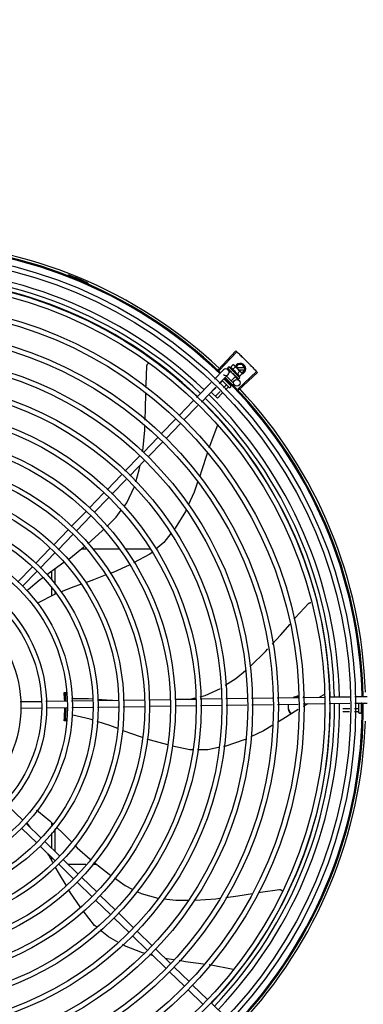
# Model space of a CAD drawing. Units: millimetres. Extents: x 2950 to 3435, y 1216 to 1430.
# Drawn here: x 3192 to 3192, y 1326 to 1327 of the extents above; entities that cross this region are included whole.
import ezdxf

# ---------------------------------------------------------------- set-up
doc = ezdxf.new("R2010")
doc.units = ezdxf.units.MM
doc.linetypes.add('CONTINUO', pattern=[0])
for name, color, linetype in [('-teeqpp', 252, 'Continuous'), ('BASE ELÉTRICA 2', 30, 'Continuous'), ('ESTACIONAMENTO', 2, 'CONTINUO')]:
    doc.layers.add(name, color=color, linetype=linetype)

# ---------------------------------------------------------------- blocks, each defined once
blk = doc.blocks.new('VAGA1')
at = {"layer": 'ESTACIONAMENTO', "linetype": 'Continuous', "lineweight": 20}
blk.add_arc((-2528887.01162, 1741341.96465), 173.44417, 91.1109514, 105.6773102, dxfattribs=at)

msp = doc.modelspace()

# ---------------------------------------------------------------- linework, layer by layer
at = {"layer": '-teeqpp'}
for p, q in [((3191.85656, 1326.59157), (3191.8569, 1326.59246)), ((3191.87263, 1326.58391), (3191.87301, 1326.58478)), ((3191.99305, 1326.50609), (3192.00919, 1326.52324)), ((3191.99385, 1326.50533), (3192.01004, 1326.52244)), ((3192.00283, 1326.5086), (3192.00166, 1326.50742)), ((3192.01274, 1326.4987), (3192.00283, 1326.5086)), ((3192.00418, 1326.50821), (3192.00673, 1326.51076)), ((3192.00622, 1326.50617), (3192.00877, 1326.50872)), ((3192.00673, 1326.51076), (3192.00743, 1326.51037)), ((3192.00743, 1326.51037), (3192.01403, 1326.50377)), ((3192.01095, 1326.51085), (3192.00948, 1326.50832)), ((3192.01533, 1326.51085), (3192.01095, 1326.51085)), ((3192.01764, 1326.50685), (3192.01533, 1326.51085)), ((3191.98968, 1326.49763), (3191.99777, 1326.50597)), ((3191.99399, 1326.49345), (3192.00208, 1326.50179)), ((3192.00058, 1326.50025), (3192.00693, 1326.4939)), ((3192.00157, 1326.50723), (3192.00157, 1326.50721)), ((3192.00157, 1326.50721), (3192.0021, 1326.50669)), ((3192.0016, 1326.50718), (3192.0021, 1326.50669)), ((3192.00201, 1326.50603), (3192.00369, 1326.5044)), ((3192.00394, 1326.50466), (3192.00291, 1326.50362)), ((3192.00317, 1326.50563), (3192.00322, 1326.50556)), ((3192.00322, 1326.50556), (3192.00375, 1326.50505)), ((3192.00335, 1326.50544), (3192.00386, 1326.50494)), ((3192.00375, 1326.50505), (3192.00426, 1326.50456)), ((3192.00386, 1326.50494), (3192.00436, 1326.50447)), ((3192.0088, 1326.49981), (3192.00394, 1326.50466)), ((3192.00425, 1326.50435), (3192.00437, 1326.50447)), ((3192.00426, 1326.50456), (3192.00454, 1326.50431)), ((3192.00463, 1326.50417), (3192.0047, 1326.50409)), ((3192.0088, 1326.49981), (3192.00492, 1326.49592)), ((3192.00703, 1326.50228), (3192.00677, 1326.50226)), ((3192.00802, 1326.50079), (3192.00807, 1326.50072)), ((3192.00826, 1326.5006), (3192.00861, 1326.50023)), ((3192.0085, 1326.50011), (3192.00861, 1326.50023)), ((3192.00862, 1326.49962), (3192.01206, 1326.49628)), ((3192.00953, 1326.49927), (3192.00958, 1326.49921)), ((3192.0096, 1326.49919), (3192.00971, 1326.49908)), ((3192.00977, 1326.49903), (3192.00971, 1326.49908)), ((3192.01712, 1326.50775), (3192.01005, 1326.50775)), ((3192.01031, 1326.50209), (3192.01286, 1326.50464)), ((3192.01079, 1326.48838), (3192.02792, 1326.50454)), ((3192.01154, 1326.48757), (3192.02871, 1326.50369)), ((3192.01185, 1326.50595), (3192.01712, 1326.50595)), ((3192.01235, 1326.50005), (3192.0149, 1326.5026)), ((3192.01415, 1326.50365), (3192.0145, 1326.5033)), ((3192.0149, 1326.5026), (3192.0145, 1326.5033)), ((3192.01476, 1326.50285), (3192.01533, 1326.50285)), ((3192.01533, 1326.50285), (3192.01764, 1326.50685)), ((3191.97339, 1326.48084), (3191.98656, 1326.49441)), ((3191.9777, 1326.47666), (3191.99086, 1326.49023)), ((3191.99107, 1326.49003), (3191.98679, 1326.48575)), ((3191.9969, 1326.49587), (3191.99424, 1326.49321)), ((3192.00312, 1326.48994), (3191.99675, 1326.4963)), ((3192.00056, 1326.49221), (3191.99796, 1326.4896)), ((3191.99814, 1326.49773), (3192.00453, 1326.49135)), ((3191.99889, 1326.49786), (3191.99845, 1326.49742)), ((3192.0024, 1326.49038), (3191.99982, 1326.4878)), ((3192.00267, 1326.49432), (3192.00212, 1326.49376)), ((3192.00453, 1326.49065), (3192.00383, 1326.48994)), ((3192.00456, 1326.49254), (3192.00395, 1326.49193)), ((3192.00693, 1326.49305), (3192.0063, 1326.49242)), ((3192.01068, 1326.49813), (3192.01071, 1326.49808)), ((3192.01072, 1326.49807), (3192.01079, 1326.498)), ((3192.01074, 1326.49806), (3192.01131, 1326.49748)), ((3192.01132, 1326.49749), (3192.01133, 1326.49747)), ((3192.01133, 1326.49747), (3192.01135, 1326.49744)), ((3192.01137, 1326.49744), (3192.01135, 1326.49744)), ((3192.01274, 1326.4987), (3192.01157, 1326.49753)), ((3191.99229, 1326.48026), (3191.98679, 1326.48575)), ((3191.99479, 1326.48642), (3191.99046, 1326.48209)), ((3191.99665, 1326.48462), (3191.99229, 1326.48026)), ((3191.95755, 1326.46451), (3191.97027, 1326.47762)), ((3191.96185, 1326.46033), (3191.97457, 1326.47344)), ((3191.94122, 1326.44768), (3191.95441, 1326.46128)), ((3191.94552, 1326.4435), (3191.95872, 1326.4571)), ((3191.99231, 1326.45554), (3191.98465, 1326.43481)), ((3191.99238, 1326.45583), (3191.99231, 1326.45554)), ((3191.92489, 1326.43085), (3191.93808, 1326.44445)), ((3191.92919, 1326.42667), (3191.94239, 1326.44027)), ((3191.90813, 1326.41358), (3191.92175, 1326.42762)), ((3191.91244, 1326.4094), (3191.92606, 1326.42344)), ((3191.89185, 1326.39679), (3191.90501, 1326.41036)), ((3191.89615, 1326.39262), (3191.90931, 1326.40618)), ((3191.87589, 1326.38034), (3191.88872, 1326.39357)), ((3191.88019, 1326.37616), (3191.89303, 1326.38939)), ((3191.85956, 1326.36351), (3191.87275, 1326.37711)), ((3191.86386, 1326.35933), (3191.87706, 1326.37293)), ((3191.84291, 1326.34635), (3191.85642, 1326.36028)), ((3191.84721, 1326.34218), (3191.86073, 1326.3561)), ((3191.82664, 1326.32958), (3191.83979, 1326.34313)), ((3191.83094, 1326.3254), (3191.84409, 1326.33896)), ((3191.87263, 1326.34259), (3191.86821, 1326.34259)), ((3191.90286, 1326.34259), (3191.8786, 1326.34259)), ((3191.93124, 1326.3426), (3191.90817, 1326.3426)), ((3191.81055, 1326.313), (3191.82351, 1326.32636)), ((3191.81486, 1326.30882), (3191.82782, 1326.32218)), ((3191.84125, 1326.32264), (3191.84125, 1326.3147)), ((3191.84425, 1326.32481), (3191.84425, 1326.31063)), ((3191.84125, 1326.30714), (3191.84125, 1326.30004)), ((3191.84425, 1326.30307), (3191.84425, 1326.30147)), ((3191.81281, 1326.20378), (3191.8317, 1326.20406)), ((3191.83618, 1326.20413), (3191.85512, 1326.20442)), ((3191.85501, 1326.21169), (3191.85279, 1326.21169)), ((3191.85296, 1326.21081), (3191.85298, 1326.21066)), ((3191.85301, 1326.21023), (3191.85304, 1326.20995)), ((3191.85313, 1326.20815), (3191.85303, 1326.20815)), ((3191.85502, 1326.21065), (3191.85304, 1326.21065)), ((3191.85304, 1326.20995), (3191.85305, 1326.20973)), ((3191.8531, 1326.20908), (3191.85305, 1326.20974)), ((3191.85504, 1326.20965), (3191.85412, 1326.20965)), ((3191.8596, 1326.20449), (3191.87882, 1326.20478)), ((3191.8833, 1326.20484), (3191.9022, 1326.20513)), ((3191.90669, 1326.2052), (3191.9258, 1326.20549)), ((3191.9303, 1326.20555), (3191.94925, 1326.20584)), ((3191.95375, 1326.20591), (3191.97225, 1326.20619)), ((3191.9675, 1326.20612), (3191.9722, 1326.20721)), ((3191.97674, 1326.20626), (3191.99565, 1326.20654)), ((3192.00014, 1326.20661), (3192.01902, 1326.20689)), ((3192.02351, 1326.20696), (3192.04241, 1326.20725)), ((3192.0469, 1326.20732), (3192.0658, 1326.2076)), ((3192.07028, 1326.20767), (3192.08959, 1326.20796)), ((3192.08973, 1326.2104), (3192.08535, 1326.2079)), ((3192.09409, 1326.20803), (3192.113, 1326.20831)), ((3192.11749, 1326.20838), (3192.12876, 1326.20855)), ((3191.81318, 1326.19778), (3191.83207, 1326.19807)), ((3191.83655, 1326.19814), (3191.85521, 1326.19842)), ((3191.85969, 1326.19849), (3191.87866, 1326.19877)), ((3191.88315, 1326.19884), (3191.90205, 1326.19913)), ((3191.90653, 1326.19919), (3191.92589, 1326.19949)), ((3191.93039, 1326.19955), (3191.94934, 1326.19984)), ((3191.95384, 1326.19991), (3191.97257, 1326.20019)), ((3191.97706, 1326.20026), (3191.99597, 1326.20055)), ((3192.00046, 1326.20061), (3192.01911, 1326.2009)), ((3192.0236, 1326.20096), (3192.0425, 1326.20125)), ((3192.04699, 1326.20132), (3192.06589, 1326.2016)), ((3192.07037, 1326.20167), (3192.08948, 1326.20196)), ((3192.09397, 1326.20203), (3192.11289, 1326.20231)), ((3192.11279, 1326.19711), (3192.10671, 1326.1971)), ((3192.11274, 1326.19452), (3192.10671, 1326.19451)), ((3192.12101, 1326.19453), (3192.11723, 1326.19453)), ((3192.12101, 1326.19712), (3192.11728, 1326.19712)), ((3192.11738, 1326.20238), (3192.12885, 1326.20255)), ((3192.12121, 1326.19371), (3192.1212, 1326.20244)), ((3192.1232, 1326.20247), (3192.12321, 1326.19371)), ((3192.124, 1326.2023), (3192.1232, 1326.2023)), ((3192.12383, 1326.19713), (3192.12321, 1326.19712)), ((3192.12423, 1326.19454), (3192.12321, 1326.19453)), ((3191.8551, 1326.18661), (3191.85279, 1326.18661)), ((3191.85304, 1326.19015), (3191.85313, 1326.19015)), ((3191.85304, 1326.18765), (3191.85527, 1326.18765)), ((3191.85412, 1326.18865), (3191.85536, 1326.18865)), ((3192.12271, 1326.19321), (3192.12171, 1326.19321)), ((3191.80148, 1326.10899), (3191.81508, 1326.0958)), ((3191.81413, 1326.08836), (3191.82773, 1326.07516)), ((3191.81831, 1326.09266), (3191.83191, 1326.07947)), ((3191.82174, 1326.08933), (3191.81923, 1326.0927)), ((3191.84126, 1326.09377), (3191.84126, 1326.09125)), ((3191.84426, 1326.08783), (3191.84426, 1326.06748)), ((3191.84126, 1326.08418), (3191.84126, 1326.07039)), ((3191.83096, 1326.07203), (3191.84456, 1326.05883)), ((3191.83514, 1326.07633), (3191.84874, 1326.06314)), ((3191.84126, 1326.06203), (3191.84126, 1326.05944)), ((3191.85197, 1326.06), (3191.86557, 1326.04681)), ((3191.84779, 1326.0557), (3191.86139, 1326.0425)), ((3191.8564, 1326.05571), (3191.87263, 1326.05571)), ((3191.87846, 1326.05571), (3191.88212, 1326.05571)), ((3191.8688, 1326.04367), (3191.8824, 1326.03048)), ((3191.86462, 1326.03937), (3191.87822, 1326.02617)), ((3191.88563, 1326.02735), (3191.89923, 1326.01415)), ((3191.88145, 1326.02304), (3191.89505, 1326.00984)), ((3191.89828, 1326.00671), (3191.91188, 1325.99351)), ((3191.90246, 1326.01102), (3191.91606, 1325.99782)), ((3191.91511, 1325.99038), (3191.92871, 1325.97718)), ((3191.91929, 1325.99469), (3191.93289, 1325.98149)), ((3191.9333, 1325.97273), (3191.93084, 1325.97335)), ((3191.93194, 1325.97405), (3191.94554, 1325.96086)), ((3191.93612, 1325.97836), (3191.94972, 1325.96516)), ((3191.95244, 1325.96874), (3191.94474, 1325.96999)), ((3191.95295, 1325.96203), (3191.96655, 1325.94883)), ((3191.94877, 1325.95772), (3191.96237, 1325.94453)), ((3191.96978, 1325.9457), (3191.98338, 1325.9325)), ((3191.9656, 1325.94139), (3191.9792, 1325.9282)), ((3191.98661, 1325.92937), (3192.00021, 1325.91617))]:
    msp.add_line(p, q, dxfattribs=at)
for points in [[(3191.92729, 1326.48993), (3191.92733, 1326.49228), (3191.92812, 1326.50962)], [(3191.92812, 1326.50962), (3191.92814, 1326.50978), (3191.92819, 1326.51008), (3191.92827, 1326.51036), (3191.92838, 1326.51063), (3191.92851, 1326.51089), (3191.92867, 1326.51113), (3191.92884, 1326.51135), (3191.92903, 1326.51155), (3191.92922, 1326.51172)], [(3192.00213, 1326.50665), (3192.00284, 1326.50596), (3192.00315, 1326.50566)], [(3192.00222, 1326.50656), (3192.00291, 1326.50588), (3192.00315, 1326.50565)], [(3192.0047, 1326.50409), (3192.00499, 1326.50381), (3192.00528, 1326.50355), (3192.00555, 1326.50332)], [(3192.00737, 1326.50151), (3192.00756, 1326.50127), (3192.00781, 1326.501), (3192.00801, 1326.50078)], [(3192.00861, 1326.50023), (3192.00908, 1326.49973), (3192.00953, 1326.49927)], [(3192.00968, 1326.49915), (3192.01003, 1326.49878), (3192.01067, 1326.49812)], [(3191.92654, 1326.46001), (3191.92699, 1326.47113), (3191.9272, 1326.48415)], [(3191.92416, 1326.43146), (3191.92429, 1326.4322), (3191.92618, 1326.45104), (3191.92632, 1326.45434)], [(3191.98305, 1326.42987), (3191.9779, 1326.41399), (3191.97621, 1326.40914)], [(3191.91791, 1326.40409), (3191.92111, 1326.41488), (3191.9219, 1326.41915)], [(3191.97435, 1326.40383), (3191.97108, 1326.39447), (3191.96575, 1326.38261)], [(3191.90742, 1326.38168), (3191.90983, 1326.38489), (3191.91647, 1326.39923)], [(3191.89148, 1326.36334), (3191.90001, 1326.3718), (3191.90471, 1326.37806)], [(3191.96357, 1326.37777), (3191.96318, 1326.37689), (3191.9539, 1326.36177), (3191.95308, 1326.36074)], [(3191.87428, 1326.3475), (3191.88744, 1326.35934), (3191.88829, 1326.36018)], [(3191.95005, 1326.35693), (3191.94349, 1326.34868), (3191.93635, 1326.34262)], [(3191.85632, 1326.33334), (3191.85856, 1326.33492), (3191.87081, 1326.34466)], [(3191.93285, 1326.33965), (3191.9309, 1326.338), (3191.91605, 1326.33015)], [(3191.83699, 1326.31954), (3191.8436, 1326.32435), (3191.85259, 1326.33071)], [(3191.91196, 1326.32823), (3191.8979, 1326.3218), (3191.8945, 1326.32049)], [(3191.81984, 1326.3058), (3191.8301, 1326.31452), (3191.83331, 1326.31686)], [(3191.86776, 1326.31056), (3191.86079, 1326.30811), (3191.84946, 1326.30356)], [(3191.89023, 1326.31884), (3191.8794, 1326.31466), (3191.87218, 1326.31212)], [(3191.84516, 1326.30184), (3191.84342, 1326.30114), (3191.82905, 1326.29388)], [(3191.82905, 1326.29388), (3191.82851, 1326.29362), (3191.82811, 1326.2935)], [(3192.06229, 1326.27883), (3192.06357, 1326.2803), (3192.07532, 1326.29308)], [(3192.07532, 1326.29308), (3192.07544, 1326.29319), (3192.07567, 1326.29339), (3192.07591, 1326.29355), (3192.07617, 1326.29369), (3192.07644, 1326.2938), (3192.07671, 1326.29389), (3192.07698, 1326.29395), (3192.07725, 1326.29398), (3192.0775, 1326.29399)], [(3192.04223, 1326.2561), (3192.04971, 1326.26433), (3192.05845, 1326.27441)], [(3192.02181, 1326.23557), (3192.02262, 1326.23623), (3192.03618, 1326.24945), (3192.03836, 1326.25185)], [(3191.99951, 1326.2187), (3192.00905, 1326.22501), (3192.0178, 1326.23224)], [(3191.97664, 1326.20825), (3191.98113, 1326.20929), (3191.99516, 1326.21588)], [(3191.85295, 1326.21099), (3191.85295, 1326.21099), (3191.85295, 1326.21098), (3191.85295, 1326.21095), (3191.85295, 1326.21092), (3191.85296, 1326.21087), (3191.85296, 1326.21081)], [(3191.85298, 1326.21066), (3191.85299, 1326.21057), (3191.85299, 1326.21047), (3191.853, 1326.21035), (3191.85301, 1326.21023)], [(3191.86136, 1326.20655), (3191.87482, 1326.20663), (3191.87886, 1326.20636)], [(3191.88334, 1326.20605), (3191.89148, 1326.20549), (3191.89678, 1326.20505)], [(3192.06596, 1326.19658), (3192.05199, 1326.18783), (3192.04723, 1326.185)], [(3192.07456, 1326.20173), (3192.07049, 1326.19941), (3192.07041, 1326.19936)], [(3191.853, 1326.18784), (3191.85299, 1326.18774), (3191.85298, 1326.18764), (3191.85297, 1326.18755), (3191.85296, 1326.18747), (3191.85296, 1326.18741), (3191.85295, 1326.18737), (3191.85295, 1326.18733), (3191.85295, 1326.18731)], [(3191.86075, 1326.1915), (3191.86017, 1326.19164), (3191.85979, 1326.19181)], [(3191.87835, 1326.18719), (3191.87642, 1326.18782), (3191.86075, 1326.1915)], [(3191.90152, 1326.17925), (3191.89421, 1326.182), (3191.8828, 1326.18573)], [(3191.92409, 1326.17115), (3191.91268, 1326.17505), (3191.90597, 1326.17758)], [(3192.04278, 1326.18236), (3192.03421, 1326.17726), (3192.02269, 1326.17169)], [(3191.94706, 1326.16432), (3191.93144, 1326.16863), (3191.92849, 1326.16964)], [(3192.01786, 1326.16936), (3192.01685, 1326.16887), (3192.00003, 1326.16325), (3191.99799, 1326.16283)], [(3191.96969, 1326.15984), (3191.96713, 1326.15982), (3191.95141, 1326.16321)], [(3191.99339, 1326.1619), (3191.98364, 1326.15992), (3191.97421, 1326.15986)], [(3191.82937, 1326.10383), (3191.83973, 1326.09524), (3191.84242, 1326.09265)], [(3191.81923, 1326.0927), (3191.81887, 1326.09317), (3191.81869, 1326.09355)], [(3191.84566, 1326.08953), (3191.85176, 1326.08366), (3191.85921, 1326.07627)], [(3191.8624, 1326.0731), (3191.86476, 1326.07076), (3191.8765, 1326.06037)], [(3191.84246, 1326.05732), (3191.83875, 1326.0639), (3191.83787, 1326.06533)], [(3191.85447, 1326.03672), (3191.84843, 1326.04671), (3191.8447, 1326.05333)], [(3191.8799, 1326.05745), (3191.89383, 1326.04655), (3191.89482, 1326.04585)], [(3191.8985, 1326.04325), (3191.90829, 1326.03634), (3191.91473, 1326.03307)], [(3191.86745, 1326.017), (3191.85868, 1326.02974), (3191.85682, 1326.03282)], [(3192.02988, 1326.03007), (3192.03167, 1326.03035), (3192.04889, 1326.03259)], [(3192.04889, 1326.03259), (3192.04905, 1326.0326), (3192.04935, 1326.0326), (3192.04965, 1326.03257), (3192.04993, 1326.03251), (3192.05021, 1326.03242), (3192.05047, 1326.03231), (3192.05072, 1326.03218), (3192.05095, 1326.03203), (3192.05116, 1326.03186), (3192.0512, 1326.03183)], [(3191.91884, 1326.03099), (3191.92288, 1326.02895), (3191.93817, 1326.02489), (3191.93834, 1326.02487)], [(3191.94368, 1326.02426), (3191.95437, 1326.02304), (3191.96546, 1326.02296)], [(3191.97072, 1326.02292), (3191.97198, 1326.02291), (3191.99086, 1326.02432), (3191.99412, 1326.02476)], [(3191.99989, 1326.02555), (3192.01079, 1326.02702), (3192.02441, 1326.0292)], [(3191.88207, 1325.99863), (3191.88036, 1326.00004), (3191.87005, 1326.01332)], [(3191.90173, 1325.9848), (3191.89306, 1325.98951), (3191.88556, 1325.99573)], [(3191.92559, 1325.97468), (3191.92426, 1325.97502), (3191.90776, 1325.98152), (3191.90592, 1325.98253)], [(3191.97959, 1325.96469), (3191.96336, 1325.96696), (3191.9576, 1325.9679)], [(3192.00678, 1325.95998), (3191.98498, 1325.96394), (3191.98484, 1325.96395)]]:
    msp.add_lwpolyline(points, dxfattribs=at)
for centre, radius in [((3191.70426, 1326.19914), 0.41395), ((3191.70426, 1326.19914), 0.40945), ((3191.70426, 1326.19914), 0.3905), ((3191.70426, 1326.19914), 0.386), ((3191.70426, 1326.19914), 0.36705), ((3191.70426, 1326.19914), 0.36255), ((3191.70426, 1326.19914), 0.3436), ((3191.70426, 1326.19914), 0.3391), ((3191.70426, 1326.19914), 0.32015), ((3191.70426, 1326.19914), 0.31565), ((3191.70426, 1326.19914), 0.2967), ((3191.70426, 1326.19914), 0.2922), ((3192.00997, 1326.49413), 0.003), ((3191.70426, 1326.19914), 0.27325), ((3191.70426, 1326.19914), 0.26875), ((3191.70426, 1326.19914), 0.2498), ((3191.70426, 1326.19914), 0.2453), ((3191.70426, 1326.19914), 0.22635), ((3191.70426, 1326.19914), 0.22185), ((3191.70426, 1326.19914), 0.2029), ((3191.70426, 1326.19914), 0.1984), ((3191.70426, 1326.19914), 0.17945), ((3191.70426, 1326.19914), 0.17495), ((3191.70426, 1326.19914), 0.156), ((3191.70426, 1326.19914), 0.1515), ((3191.70426, 1326.19914), 0.13255), ((3191.70426, 1326.19914), 0.12805), ((3191.70426, 1326.19914), 0.1091)]:
    msp.add_circle(centre, radius, dxfattribs=at)
for centre, radius, start, end in [((3191.70426, 1326.19914), 0.42095, 46.27339, 90.46443), ((3191.70426, 1326.19914), 0.42, 46.27432, 90.46373), ((3191.70426, 1326.19914), 0.42306, 46.75286, 88.29174), ((3191.70425, 1326.19914), 0.39931, 46.29647, 90.43494), ((3191.70425, 1326.19914), 0.39469, 46.29962, 90.43062), ((3191.70425, 1326.19914), 0.39085, 46.3039, 90.42633), ((3191.70426, 1326.19914), 0.4219, 66.3606, 68.78868), ((3191.87265, 1326.58385), 0.001, 18.89776, 66.3606), ((3191.87265, 1326.58385), 0.00195, 18.89776, 66.3606), ((3191.87544, 1326.58481), 0.00195, 198.89776, 246.06544), ((3191.87544, 1326.58481), 0.001, 198.89776, 246.06544), ((3191.99984, 1326.49569), 0.01325, 70.87326, 76.93191), ((3192.01314, 1326.50685), 0.005, 283.46668, 153.0849), ((3191.99728, 1326.49313), 0.01936, 36.46801, 53.61422), ((3191.99992, 1326.50388), 0.003, 225.86544, 135.86544), ((3191.70426, 1326.19914), 0.42095, 1.26533, 45.45806), ((3191.99984, 1326.49569), 0.01227, 31.43408, 58.64816), ((3191.99984, 1326.49569), 0.01325, 13.15033, 19.20898), ((3191.70426, 1326.19914), 0.42, 1.27228, 45.45499), ((3192.00347, 1326.49029), 0.0005, 225.04112, 315.04112), ((3192.00418, 1326.491), 0.0005, 315.04112, 45.04112), ((3191.70425, 1326.19914), 0.39931, 1.29666, 45.43493), ((3191.70426, 1326.19914), 0.42306, 1.80423, 43.17995), ((3191.70425, 1326.19914), 0.39085, 1.30822, 45.4235), ((3191.70425, 1326.19914), 0.39469, 1.30393, 45.42778), ((3191.82326, 1326.30216), 0.005, 133.19994, 154.4492), ((3191.70425, 1326.19914), 0.14907, 2.01835, 4.94945), ((3191.70425, 1326.19914), 0.1492, 4.42419, 4.83713), ((3191.70425, 1326.19914), 0.14923, 2.01731, 4.42342), ((3191.70425, 1326.19914), 0.14913, 3.46538, 3.82283), ((3191.70425, 1326.19914), 0.14918, 2.01796, 3.82171), ((3191.70425, 1326.19914), 0.15021, 4.39445, 4.80103), ((3191.70425, 1326.19914), 0.15024, 2.00932, 4.01129), ((3191.86163, 1326.20156), 0.005, 93.19987, 114.43356), ((3191.70425, 1326.19914), 0.14907, 355.05788, 359.71179), ((3191.70425, 1326.19914), 0.14923, 355.58392, 359.71283), ((3191.70425, 1326.19914), 0.14918, 356.18562, 359.71238), ((3191.70425, 1326.19914), 0.15024, 355.99604, 359.72057), ((3191.70425, 1326.19914), 0.39085, 316.30438, 0.42651), ((3191.70425, 1326.19914), 0.39469, 316.30009, 0.4308), ((3191.70425, 1326.19914), 0.39931, 316.29694, 0.43512), ((3191.70426, 1326.19914), 0.42, 316.26466, 0.46504), ((3191.70426, 1326.19914), 0.42095, 316.26012, 0.47052), ((3191.70425, 1326.19914), 0.1492, 355.17021, 355.58314), ((3191.70425, 1326.19914), 0.14913, 356.18451, 356.54195), ((3191.70425, 1326.19914), 0.15021, 355.20517, 355.61288), ((3191.70426, 1326.19914), 0.42306, 316.82738, 358.2031), ((3192.12171, 1326.19371), 0.0005, 180.07857, 270.07857), ((3192.12271, 1326.19371), 0.0005, 270.07857, 0.07857), ((3191.82637, 1326.09983), 0.005, 53.20006, 74.43175)]:
    msp.add_arc(centre, radius, start, end, dxfattribs=at)
for points, start_tangent, end_tangent in [([(3192.00919, 1326.52324), (3192.01004, 1326.52244)], (0.728311, -0.685246), (0.726518, -0.687147)), ([(3192.01004, 1326.52244), (3192.01281, 1326.5198)], (0.726518, -0.687147), (0.720578, -0.693374)), ([(3192.01004, 1326.52244), (3192.01281, 1326.5198)], (0.726517, -0.687148), (0.720578, -0.693374)), ([(3192.01281, 1326.5198), (3192.01556, 1326.51713), (3192.01597, 1326.51672)], (0.720578, -0.693374), (0.713669, -0.700484)), ([(3192.01281, 1326.5198), (3192.01597, 1326.51672)], (0.720578, -0.693374), (0.713669, -0.700483)), ([(3192.00622, 1326.50617), (3192.00609, 1326.50649), (3192.00594, 1326.50679), (3192.00577, 1326.50705), (3192.0056, 1326.50726), (3192.00543, 1326.50745), (3192.00527, 1326.50759), (3192.00512, 1326.50771), (3192.00497, 1326.50782), (3192.00483, 1326.50791), (3192.00467, 1326.50799), (3192.00451, 1326.50807), (3192.00435, 1326.50814), (3192.00418, 1326.50821)], (-0.329015, 0.944325), (-0.944796, 0.327659)), ([(3192.0074, 1326.51033), (3192.00724, 1326.51045), (3192.00699, 1326.51061), (3192.00673, 1326.51076)], (-0.797148, 0.603783), (-0.881466, 0.472247)), ([(3192.00778, 1326.51001), (3192.00769, 1326.51009), (3192.00747, 1326.51027), (3192.0074, 1326.51033)], (-0.731948, 0.68136), (-0.797148, 0.603783)), ([(3192.0079, 1326.50989), (3192.00778, 1326.51001)], (-0.707614, 0.706599), (-0.731948, 0.68136)), ([(3192.00877, 1326.50872), (3192.00862, 1326.50898), (3192.00846, 1326.50923), (3192.00828, 1326.50946), (3192.0081, 1326.50968), (3192.0079, 1326.50989)], (-0.473511, 0.880788), (-0.707614, 0.706599)), ([(3192.01597, 1326.51672), (3192.0191, 1326.51362)], (0.713669, -0.700484), (0.70669, -0.707524)), ([(3192.01597, 1326.51672), (3192.01639, 1326.51631), (3192.0191, 1326.51362)], (0.713669, -0.700483), (0.70669, -0.707524)), ([(3192.0191, 1326.51362), (3192.0218, 1326.51089), (3192.02221, 1326.51048)], (0.70669, -0.707524), (0.699641, -0.714494)), ([(3192.0191, 1326.51362), (3192.02221, 1326.51048)], (0.70669, -0.707524), (0.699641, -0.714494)), ([(3192.02221, 1326.51048), (3192.02528, 1326.50731)], (0.699641, -0.714494), (0.692523, -0.721396)), ([(3192.02221, 1326.51048), (3192.02261, 1326.51006), (3192.02528, 1326.50731)], (0.699641, -0.714494), (0.692523, -0.721396)), ([(3192.00166, 1326.50742), (3192.00163, 1326.50739), (3192.00161, 1326.50734), (3192.00158, 1326.50729), (3192.00157, 1326.50723)], (-0.706599, -0.707614), (-0.202706, -0.97924)), ([(3192.00157, 1326.50721), (3192.00157, 1326.50721), (3192.00161, 1326.50721), (3192.00167, 1326.50723), (3192.00174, 1326.50728)], (0.579881, -0.814701), (0.822407, 0.5689)), ([(3192.0016, 1326.50718), (3192.0016, 1326.50718)], (-0.773517, 0.633776), (-0.67535, 0.737497)), ([(3192.00191, 1326.5074), (3192.00183, 1326.50734), (3192.00174, 1326.50728)], (-0.834039, -0.551705), (-0.822407, -0.5689)), ([(3192.00191, 1326.5074), (3192.00193, 1326.5073), (3192.00195, 1326.50719), (3192.00198, 1326.50707), (3192.00201, 1326.50695), (3192.00206, 1326.50683), (3192.0021, 1326.50669)], (0.092341, -0.995727), (0.348325, -0.937374)), ([(3192.0021, 1326.50669), (3192.00211, 1326.50668)], (0.348329, -0.937372), (0.468279, -0.883581)), ([(3192.00211, 1326.50668), (3192.00213, 1326.50665)], (0.468279, -0.883581), (0.709321, -0.704886)), ([(3192.00213, 1326.50665), (3192.00214, 1326.50664), (3192.00221, 1326.50661), (3192.00229, 1326.50661), (3192.00239, 1326.50663)], (0.709321, -0.704886), (0.938543, 0.345162)), ([(3192.00222, 1326.50656), (3192.00221, 1326.50658), (3192.00221, 1326.50658)], (-0.717482, 0.696577), (-0.620986, 0.783822)), ([(3192.0026, 1326.50671), (3192.00249, 1326.50667), (3192.00239, 1326.50663)], (-0.943775, -0.330589), (-0.938543, -0.345162)), ([(3192.0026, 1326.50671), (3192.00277, 1326.50638), (3192.00296, 1326.50601), (3192.00314, 1326.50569)], (0.432283, -0.901738), (0.481665, -0.876356)), ([(3192.00314, 1326.50569), (3192.00315, 1326.50566)], (0.481665, -0.876356), (0.481923, -0.876214)), ([(3192.00315, 1326.50566), (3192.00315, 1326.50565)], (0.481923, -0.876214), (0.481968, -0.876189)), ([(3192.00315, 1326.50565), (3192.00317, 1326.50563)], (0.481968, -0.876189), (0.482132, -0.876099)), ([(3192.00322, 1326.50556), (3192.00323, 1326.50555), (3192.00332, 1326.5055), (3192.00343, 1326.50547), (3192.00354, 1326.50548)], (0.716124, -0.697973), (0.983141, 0.18285)), ([(3192.00335, 1326.50544), (3192.00333, 1326.50545), (3192.00332, 1326.50546)], (-0.717883, 0.696164), (-0.638336, 0.769758)), ([(3192.00378, 1326.50553), (3192.00366, 1326.5055), (3192.00354, 1326.50548)], (-0.984831, -0.173517), (-0.983141, -0.18285)), ([(3192.00378, 1326.50553), (3192.00393, 1326.5053)], (0.52125, -0.853404), (0.526188, -0.850368)), ([(3192.00393, 1326.5053), (3192.004, 1326.50518)], (0.526188, -0.850368), (0.528043, -0.849218)), ([(3192.004, 1326.50518), (3192.00405, 1326.5051)], (0.528043, -0.849218), (0.52902, -0.848609)), ([(3192.00405, 1326.5051), (3192.00427, 1326.50474)], (0.52902, -0.848609), (0.531399, -0.847122)), ([(3192.00427, 1326.50474), (3192.00432, 1326.50467)], (0.531399, -0.847122), (0.531453, -0.847088)), ([(3192.00432, 1326.50467), (3192.00433, 1326.50464), (3192.00441, 1326.50452)], (0.531453, -0.847088), (0.531153, -0.847276)), ([(3192.00441, 1326.50452), (3192.00454, 1326.50431)], (0.531153, -0.847276), (0.529846, -0.848094)), ([(3192.00454, 1326.50431), (3192.00463, 1326.50417)], (0.529846, -0.848094), (0.528444, -0.848968)), ([(3192.0047, 1326.50409), (3192.00471, 1326.50408), (3192.00481, 1326.50401), (3192.00494, 1326.50397), (3192.00506, 1326.50396)], (0.72479, -0.68897), (0.99558, 0.093915)), ([(3192.00533, 1326.50399), (3192.00519, 1326.50398), (3192.00506, 1326.50396)], (-0.995985, -0.089515), (-0.99558, -0.093915)), ([(3192.00533, 1326.50399), (3192.0055, 1326.50373), (3192.00567, 1326.50348), (3192.00583, 1326.50322), (3192.00583, 1326.50322)], (0.552647, -0.833416), (0.552069, -0.833798)), ([(3192.00583, 1326.50322), (3192.00577, 1326.50322), (3192.00565, 1326.50326), (3192.00555, 1326.50332), (3192.00555, 1326.50332)], (-0.999682, 0.025211), (-0.774732, 0.632289)), ([(3192.00583, 1326.50322), (3192.00585, 1326.50319)], (0.552069, -0.833798), (0.551862, -0.833936)), ([(3192.00585, 1326.50319), (3192.00599, 1326.50298), (3192.00616, 1326.50273), (3192.00631, 1326.50249)], (0.551862, -0.833936), (0.541811, -0.8405)), ([(3192.00631, 1326.50249), (3192.0064, 1326.50239), (3192.00651, 1326.50231), (3192.00664, 1326.50227), (3192.00677, 1326.50226)], (0.541813, -0.840499), (0.997552, 0.069934)), ([(3192.00703, 1326.50228), (3192.00737, 1326.50179), (3192.0077, 1326.50128), (3192.00802, 1326.50079)], (0.558987, -0.829176), (0.532756, -0.846269)), ([(3192.00703, 1326.50228), (3192.00717, 1326.50196), (3192.0073, 1326.50163)], (0.388351, -0.921511), (0.350729, -0.936477)), ([(3192.00737, 1326.50151), (3192.00735, 1326.50152), (3192.0073, 1326.50163)], (-0.618083, 0.786113), (-0.350738, 0.936474)), ([(3192.00807, 1326.50072), (3192.0081, 1326.50069), (3192.0082, 1326.50062), (3192.00826, 1326.5006)], (0.688648, -0.725096), (0.954234, -0.29906)), ([(3192.00826, 1326.5006), (3192.00828, 1326.50059)], (0.954234, -0.29906), (0.966482, -0.256735)), ([(3192.00828, 1326.50059), (3192.00832, 1326.50059), (3192.00845, 1326.50058)], (0.966482, -0.256735), (0.994248, 0.107099)), ([(3192.00871, 1326.50061), (3192.00858, 1326.5006), (3192.00845, 1326.50058)], (-0.993751, -0.11162), (-0.994248, -0.107099)), ([(3192.00871, 1326.50061), (3192.00887, 1326.50037), (3192.00902, 1326.50013), (3192.00916, 1326.4999), (3192.00929, 1326.49969), (3192.00941, 1326.49948), (3192.00953, 1326.49927)], (0.54509, -0.838377), (0.494382, -0.869245)), ([(3192.00958, 1326.49921), (3192.0096, 1326.49919), (3192.00968, 1326.49915)], (0.697194, -0.716883), (0.916058, -0.401046)), ([(3192.00968, 1326.49915), (3192.00968, 1326.49914)], (0.916058, -0.401046), (0.925407, -0.378976)), ([(3192.00968, 1326.49914), (3192.00969, 1326.49914), (3192.0097, 1326.49913)], (0.925407, -0.378976), (0.950159, -0.311767)), ([(3192.0097, 1326.49913), (3192.00979, 1326.49912), (3192.00991, 1326.49913)], (0.950159, -0.311767), (0.977474, 0.211057)), ([(3192.0098, 1326.49902), (3192.00977, 1326.49903)], (-0.87688, 0.48071), (-0.87679, 0.480874)), ([(3192.01014, 1326.49918), (3192.01002, 1326.49915), (3192.00991, 1326.49913)], (-0.975318, -0.220806), (-0.977474, -0.211057)), ([(3192.01014, 1326.49918), (3192.01035, 1326.49881), (3192.01053, 1326.49845), (3192.01068, 1326.49813)], (0.499677, -0.866212), (0.385916, -0.922534)), ([(3192.01235, 1326.50005), (3192.01229, 1326.50022), (3192.01221, 1326.50038), (3192.01214, 1326.50054), (3192.01205, 1326.50069), (3192.01196, 1326.50084), (3192.01186, 1326.50098), (3192.01174, 1326.50113), (3192.01159, 1326.5013), (3192.01141, 1326.50147), (3192.01119, 1326.50164), (3192.01093, 1326.5018), (3192.01064, 1326.50196), (3192.01031, 1326.50209)], (-0.329015, 0.944325), (-0.944796, 0.327659)), ([(3192.01403, 1326.50377), (3192.01382, 1326.50397), (3192.0136, 1326.50416), (3192.01337, 1326.50433), (3192.01312, 1326.50449), (3192.01286, 1326.50464)], (-0.707614, 0.706599), (-0.881466, 0.472247)), ([(3192.01415, 1326.50365), (3192.01403, 1326.50377)], (-0.68241, 0.73097), (-0.707614, 0.706599)), ([(3192.0149, 1326.5026), (3192.01475, 1326.50286), (3192.01459, 1326.50311), (3192.01441, 1326.50334), (3192.01423, 1326.50357), (3192.01415, 1326.50365)], (-0.473511, 0.880788), (-0.68241, 0.73097)), ([(3192.02528, 1326.50731), (3192.02792, 1326.50454)], (0.692523, -0.721396), (0.686291, -0.727327)), ([(3192.02528, 1326.50731), (3192.02792, 1326.50454)], (0.692523, -0.721396), (0.68629, -0.727328)), ([(3192.02792, 1326.50454), (3192.02871, 1326.50369)], (0.68629, -0.727328), (0.684387, -0.729119)), ([(3191.99696, 1326.49609), (3191.99698, 1326.49606), (3191.99698, 1326.49602), (3191.99697, 1326.49597), (3191.99694, 1326.49592), (3191.9969, 1326.49587)], (0.707614, -0.706599), (-0.706599, -0.707614)), ([(3192.00079, 1326.49227), (3192.00076, 1326.49229), (3192.00072, 1326.49229), (3192.00067, 1326.49228), (3192.00062, 1326.49225), (3192.00056, 1326.49221)], (-0.707614, 0.706599), (-0.706599, -0.707614)), ([(3192.0027, 1326.49036), (3192.00265, 1326.4904), (3192.00259, 1326.49042), (3192.00252, 1326.49043), (3192.00245, 1326.49042), (3192.0024, 1326.49038)], (-0.707614, 0.706599), (-0.706599, -0.707614)), ([(3192.01071, 1326.49808), (3192.01072, 1326.49807), (3192.01072, 1326.49807)], (0.697606, -0.716482), (0.784712, -0.619861)), ([(3192.01072, 1326.49807), (3192.01074, 1326.49806)], (0.784712, -0.619861), (0.879956, -0.475055)), ([(3192.01074, 1326.49806), (3192.01078, 1326.49804), (3192.01087, 1326.49804), (3192.01096, 1326.49807)], (0.879956, -0.475055), (0.921262, 0.388943)), ([(3192.01082, 1326.49798), (3192.01079, 1326.498)], (-0.884252, 0.467011), (-0.705903, 0.708309)), ([(3192.01116, 1326.49816), (3192.01106, 1326.49812), (3192.01096, 1326.49807)], (-0.914777, -0.403959), (-0.921262, -0.388943)), ([(3192.01116, 1326.49816), (3192.01121, 1326.49802), (3192.01125, 1326.49789), (3192.01128, 1326.49778), (3192.01131, 1326.49767), (3192.01132, 1326.49758), (3192.01132, 1326.49749)], (0.364665, -0.931139), (-0.027167, -0.999631)), ([(3192.01133, 1326.49746), (3192.01136, 1326.49747), (3192.01142, 1326.49749), (3192.01149, 1326.49755)], (0.816481, -0.577373), (0.785436, 0.618943)), ([(3192.01133, 1326.49747), (3192.01133, 1326.49746)], (0.738466, -0.674291), (0.816481, -0.577373)), ([(3192.01133, 1326.49747), (3192.01133, 1326.49747)], (0.634885, -0.772606), (0.738466, -0.674291)), ([(3192.01149, 1326.49747), (3192.01143, 1326.49745), (3192.01137, 1326.49744)], (-0.897908, -0.440183), (-0.978948, -0.204111)), ([(3192.01165, 1326.49767), (3192.01157, 1326.49761), (3192.01149, 1326.49755)], (-0.772082, -0.635523), (-0.785436, -0.618943)), ([(3192.01153, 1326.4975), (3192.01149, 1326.49747)], (-0.817374, -0.576107), (-0.897908, -0.440183)), ([(3192.01157, 1326.49753), (3192.01153, 1326.4975)], (-0.706599, -0.707614), (-0.817374, -0.576107)), ([(3192.01165, 1326.49767), (3192.01163, 1326.49762), (3192.0116, 1326.49757), (3192.01157, 1326.49753)], (-0.259944, -0.965624), (-0.706599, -0.707614)), ([(3191.85277, 1326.212), (3191.85462, 1326.21196), (3191.855, 1326.21195)], (0.99975, -0.022367), (0.999742, -0.022728)), ([(3191.85293, 1326.21107), (3191.85293, 1326.21093), (3191.85296, 1326.21049)], (-0.999989, -0.004603), (-0.064145, -0.997941)), ([(3191.85294, 1326.21099), (3191.85293, 1326.21107)], (-0.161663, 0.986846), (-0.079965, 0.996798)), ([(3191.85305, 1326.20974), (3191.85305, 1326.20983), (3191.85299, 1326.21049), (3191.85295, 1326.21093)], (-0.057605, 0.998339), (0.161242, 0.986915)), ([(3191.85297, 1326.21103), (3191.85294, 1326.21107)], (-0.047234, 0.998884), (-0.999992, 0.003875)), ([(3191.85296, 1326.21049), (3191.853, 1326.20983), (3191.85301, 1326.20973)], (-0.064145, -0.997941), (0.084506, -0.996423)), ([(3191.85295, 1326.21093), (3191.85297, 1326.21103)], (0.161242, 0.986915), (-0.047234, 0.998884)), ([(3191.85301, 1326.20973), (3191.85305, 1326.20908)], (0.084506, -0.996423), (0.066716, -0.997772)), ([(3191.85412, 1326.20965), (3191.85376, 1326.20998), (3191.8534, 1326.21032), (3191.85304, 1326.21065)], (-0.734211, 0.678922), (-0.736628, 0.676298)), ([(3192.06577, 1326.2088), (3192.06446, 1326.20861), (3192.06229, 1326.20791), (3192.06164, 1326.20759)], (-0.996112, -0.088096), (-0.882393, -0.470514)), ([(3192.06579, 1326.20791), (3192.06446, 1326.20772), (3192.06401, 1326.20761)], (-0.996218, -0.086887), (-0.968952, -0.247249)), ([(3192.06676, 1326.20885), (3192.06577, 1326.2088)], (-1, -0.000064), (-0.996112, -0.088096)), ([(3192.06676, 1326.20795), (3192.06579, 1326.20791)], (-1, -0.000064), (-0.996218, -0.086887)), ([(3192.07161, 1326.20772), (3192.07122, 1326.20791), (3192.07029, 1326.20827)], (-0.89556, 0.44494), (-0.947178, 0.320708)), ([(3192.05692, 1326.20153), (3192.0568, 1326.20038), (3192.05676, 1326.19916)], (-0.151836, -0.988406), (0.000064, -1)), ([(3192.05676, 1326.19916), (3192.0568, 1326.19794), (3192.05692, 1326.1968)], (0.000064, -1), (0.151962, -0.988386)), ([(3192.05715, 1326.20149), (3192.05692, 1326.20063)], (-0.307539, -0.951535), (-0.202553, -0.979271)), ([(3192.05692, 1326.19769), (3192.05714, 1326.19687)], (0.202679, -0.979245), (0.302958, -0.953004)), ([(3192.05692, 1326.1968), (3192.0576, 1326.19482), (3192.05877, 1326.19304), (3192.05935, 1326.19242)], (0.202679, -0.979245), (0.711536, -0.70265)), ([(3192.05714, 1326.19687), (3192.0576, 1326.19572)], (0.302958, -0.953004), (0.440818, -0.897597)), ([(3192.0576, 1326.19572), (3192.05877, 1326.19394), (3192.05993, 1326.19278)], (0.440818, -0.897597), (0.766984, -0.641666)), ([(3192.12121, 1326.19701), (3192.1212, 1326.19704), (3192.12118, 1326.19707), (3192.12113, 1326.1971), (3192.12108, 1326.19711), (3192.12101, 1326.19712)], (-0.001371, 0.999999), (-0.999999, -0.001371)), ([(3192.12121, 1326.1943), (3192.1212, 1326.19437), (3192.12118, 1326.19443), (3192.12114, 1326.19448), (3192.12108, 1326.19452), (3192.12101, 1326.19453)], (-0.001371, 0.999999), (-0.999999, -0.001371)), ([(3191.85506, 1326.18635), (3191.85462, 1326.18634), (3191.85277, 1326.1863)], (-0.999739, -0.022865), (-0.999747, -0.022495)), ([(3191.85294, 1326.18731), (3191.85293, 1326.18723)], (-0.161167, -0.986927), (-0.07985, -0.996807)), ([(3191.85297, 1326.18727), (3191.85295, 1326.18737), (3191.85296, 1326.18766)], (0.045688, 0.998956), (0.199411, 0.979916)), ([(3191.85294, 1326.18723), (3191.85297, 1326.18727)], (0.999992, 0.004052), (0.045688, 0.998956)), ([(3191.85296, 1326.18766), (3191.85299, 1326.18781), (3191.853, 1326.18783)], (0.199411, 0.979916), (0.19242, 0.981313)), ([(3191.853, 1326.18783), (3191.85305, 1326.18847), (3191.8531, 1326.18922)], (0.19242, 0.981313), (0.066567, 0.997782)), ([(3191.85412, 1326.18865), (3191.85376, 1326.18832), (3191.8534, 1326.18798), (3191.85304, 1326.18765)], (-0.734124, -0.679015), (-0.736541, -0.676392))]:
    msp.add_spline(points, degree=3, dxfattribs=dict(at, start_tangent=start_tangent, end_tangent=end_tangent))

# ---------------------------------------------------------------- block references
at = {"layer": 'BASE ELÉTRICA 2', "linetype": 'Continuous', "lineweight": 5, "rotation": 179.4034924530202}
msp.add_blockref('VAGA1', (-2507451.62114, 1769069.70911), dxfattribs=at)

doc.saveas('drawing.dxf')
